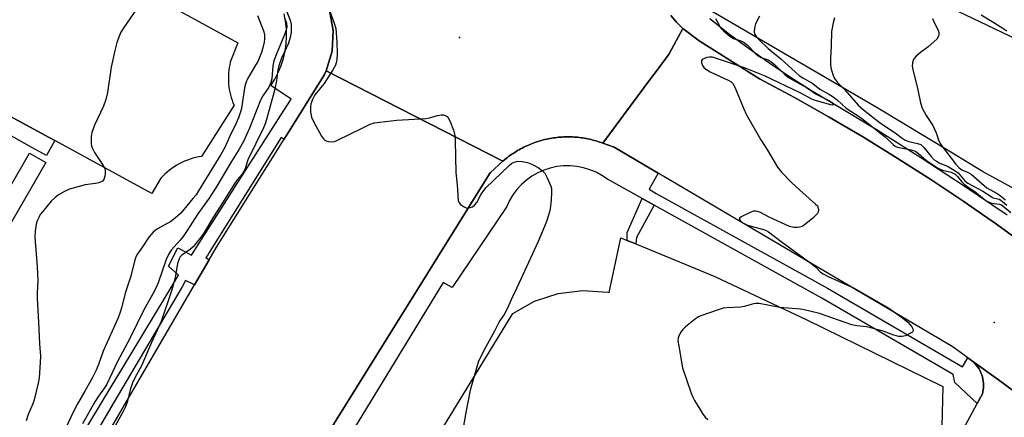
# Model space of a CAD drawing. Units: inches. Extents: x 1303759 to 1309759, y 485450 to 489451.
# Drawn here: x 1305686 to 1306003, y 487365 to 487493 of the extents above; entities that cross this region are included whole.
import ezdxf

# ---------------------------------------------------------------- set-up
doc = ezdxf.new("R2010")
doc.units = ezdxf.units.IN
doc.header["$MEASUREMENT"] = 0
for name, color, linetype in [('ELEV-Spot Elevation', 7, 'Continuous'), ('TRANS-Non Street Sidewalk', 7, 'Continuous'), ('TRANS-Parking Lot', 4, 'Continuous'), ('TRANS-Road', 130, 'Continuous'), ('TRANS-Street Sidewalk', 7, 'Continuous'), ('Undefined', 1, 'Continuous')]:
    doc.layers.add(name, color=color, linetype=linetype)

msp = doc.modelspace()

# ---------------------------------------------------------------- linework, layer by layer
at = {"layer": 'ELEV-Spot Elevation'}
for p in [(1305827.87, 487486.99, 289.25), (1306000.04, 487395.21, 287.32)]:
    msp.add_point(p, dxfattribs=at)
at = {"layer": 'TRANS-Non Street Sidewalk'}
msp.add_lwpolyline([(1305589.59, 487512.53), (1305695.76, 487454.76), (1305697.52, 487453.8), (1305694.91, 487448.98), (1305690.13, 487451.61), (1305630.66, 487485.12)], dxfattribs=at)
msp.add_lwpolyline([(1305890.61, 487432.98), (1305884.91, 487422.54), (1305884.66, 487420.51), (1305881.89, 487421.66), (1305881.84, 487424.2), (1305886.67, 487435.16)], close=True, dxfattribs=at)
msp.add_polyline3d([(1305692.21, 487338.87, 0), (1305688.74, 487332.63, 0), (1305647.39, 487357.26, 0), (1305630.18, 487365.84, 0), (1305626.44, 487361.2, 0), (1305621.48, 487352.28, 0), (1305613.08, 487356.95, 0), (1305617.54, 487364.69, 0), (1305583.96, 487382.63, 0), (1305579.98, 487375.37, 0), (1305574.51, 487378.41, 0), (1305583.07, 487393.8, 0), (1305595.32, 487386.58, 0), (1305612.45, 487418.51, 0), (1305608.08, 487420.68, 0), (1305609.42, 487423.36, 0), (1305610.88, 487425.99, 0), (1305661.21, 487400.96, 0), (1305689.42, 487449.78, 0), (1305694.62, 487446.78, 0), (1305665, 487395.52, 0), (1305647.24, 487364.8, 0), (1305660.37, 487356.48, 0)], close=True, dxfattribs=at)
at = {"layer": 'TRANS-Parking Lot'}
for points in [[(1305645.42, 487545.95), (1305756.54, 487485.27), (1305754.05, 487479.05), (1305753.86, 487478.2), (1305753.7, 487477.34), (1305753.58, 487476.46), (1305753.5, 487475.58), (1305753.45, 487474.69), (1305753.43, 487473.79), (1305753.46, 487472.89), (1305753.52, 487472), (1305753.61, 487471.11), (1305753.75, 487470.22), (1305753.91, 487469.34), (1305754.12, 487468.47), (1305754.35, 487467.61), (1305754.62, 487466.77), (1305754.93, 487465.95), (1305755.26, 487465.14), (1305744.77, 487448.65), (1305743.85, 487448.51), (1305742.94, 487448.33), (1305742.03, 487448.1), (1305741.12, 487447.83), (1305740.23, 487447.52), (1305739.34, 487447.17), (1305738.47, 487446.78), (1305737.62, 487446.35), (1305736.79, 487445.88), (1305735.98, 487445.38), (1305735.2, 487444.84), (1305734.44, 487444.26), (1305733.72, 487443.66), (1305733.02, 487443.02), (1305732.36, 487442.36), (1305731.74, 487441.68), (1305728.79, 487436.79), (1305697.52, 487453.8), (1305695.76, 487454.76), (1305589.59, 487512.53)], [(1306014.99, 487433.6), (1305996.33, 487443.84), (1305986.1, 487450.04), (1305962.62, 487464.27), (1305911.63, 487493.93), (1305903.49, 487498.66), (1305909.91, 487507.73), (1305914.13, 487513.7), (1305923.31, 487526.69), (1305924, 487526.36), (1305943.14, 487517.2), (1305946.41, 487515.63), (1305951.5, 487513.19), (1305957.75, 487510.2), (1305961.69, 487508.32), (1305967.2, 487505.68), (1306073.22, 487454.95)]]:
    msp.add_lwpolyline(points, dxfattribs=at)
for points in [[(1305802.6, 487328.9, 0), (1305845.01, 487398.1, 0), (1305852.02, 487402.06, 0), (1305859.66, 487404.58, 0), (1305867.65, 487405.56, 0), (1305875.67, 487404.97, 0), (1305876.08, 487404.89, 0), (1305879.89, 487422.49, 0), (1305881.89, 487421.66, 0), (1305884.66, 487420.51, 0), (1305910.15, 487409.99, 0), (1305939.77, 487396.04, 0), (1305983.5, 487374.62, 0), (1305983.17, 487357.5, 0)], [(1305987.96, 487356.78, 0), (1305994.65, 487369.19, 0), (1305996.28, 487372.23, 0), (1305996.43, 487372.88, 0), (1305996.55, 487373.54, 0), (1305996.61, 487374.22, 0), (1305996.64, 487374.92, 0), (1305996.62, 487375.61, 0), (1305996.55, 487376.31, 0), (1305996.44, 487377.01, 0), (1305996.28, 487377.7, 0), (1305996.07, 487378.37, 0), (1305995.82, 487379.03, 0), (1305995.53, 487379.67, 0), (1305995.2, 487380.29, 0), (1305994.83, 487380.87, 0), (1305994.43, 487381.42, 0), (1305994, 487381.94, 0), (1305993.54, 487382.42, 0), (1306001.53, 487376.73, 0), (1306006.41, 487373.08, 0)]]:
    msp.add_polyline3d(points, dxfattribs=at)
at = {"layer": 'TRANS-Road'}
for points in [[(1305895.94, 487494.07), (1305897.79, 487491.87), (1305899.81, 487489.82), (1305895.36, 487481.67), (1305891.51, 487476.48), (1305889.39, 487473.62), (1305874.06, 487452.96), (1305873.54, 487453.15), (1305873.01, 487453.33), (1305872.48, 487453.51), (1305871.94, 487453.67), (1305871.4, 487453.82), (1305870.87, 487453.97), (1305870.32, 487454.1), (1305869.78, 487454.23), (1305869.23, 487454.34), (1305868.69, 487454.45), (1305868.13, 487454.55), (1305867.58, 487454.64), (1305867.03, 487454.71), (1305866.48, 487454.78), (1305865.92, 487454.84), (1305865.36, 487454.89), (1305864.8, 487454.93), (1305864.25, 487454.96), (1305863.69, 487454.98), (1305863.13, 487454.99), (1305862.57, 487454.99), (1305862.01, 487454.98), (1305861.46, 487454.96), (1305860.9, 487454.93), (1305860.34, 487454.89), (1305859.78, 487454.84), (1305859.23, 487454.78), (1305858.67, 487454.72), (1305858.12, 487454.64), (1305857.57, 487454.55), (1305857.02, 487454.46), (1305856.47, 487454.35), (1305855.92, 487454.23), (1305855.38, 487454.11), (1305854.84, 487453.98), (1305854.3, 487453.83), (1305853.76, 487453.68), (1305853.23, 487453.51), (1305852.69, 487453.34), (1305852.17, 487453.16), (1305851.64, 487452.97), (1305851.12, 487452.77), (1305850.6, 487452.56), (1305850.09, 487452.34), (1305849.58, 487452.11), (1305849.07, 487451.87), (1305848.57, 487451.63), (1305848.07, 487451.38), (1305847.58, 487451.11), (1305847.09, 487450.85), (1305846.61, 487450.57), (1305846.13, 487450.28), (1305845.65, 487449.98), (1305845.18, 487449.68), (1305844.72, 487449.37), (1305844.26, 487449.04), (1305843.81, 487448.72), (1305843.37, 487448.38), (1305842.92, 487448.04), (1305842.49, 487447.69), (1305841.84, 487447.14), (1305784.99, 487476.24), (1305786.88, 487482.57), (1305787.22, 487489.18), (1305786, 487495.67)], [(1306006.41, 487373.08), (1306001.53, 487376.73), (1305993.54, 487382.42), (1305991.64, 487383.82), (1305988.09, 487386.44), (1305986.54, 487387.52), (1305891.84, 487443.34), (1305877.71, 487451.66), (1305874.06, 487452.96), (1305889.39, 487473.62), (1305891.51, 487476.48), (1305895.36, 487481.67), (1305899.81, 487489.82), (1305905.12, 487485.95), (1305924.5, 487473.71), (1305935.76, 487467.64), (1305940.74, 487464.84), (1305946.92, 487461.36), (1305957.95, 487454.87), (1305968.86, 487448.18), (1305979.64, 487441.28), (1305990.28, 487434.18), (1305996.37, 487429.95), (1306000.79, 487426.88), (1306011.17, 487419.38)]]:
    msp.add_lwpolyline(points, dxfattribs=at)
msp.add_lwpolyline([(1305841.84, 487447.14), (1305837.9, 487443.5), (1305837.5, 487443.04), (1305778.1, 487347.64), (1305753.71, 487305.85), (1305749.57, 487298.84), (1305741.88, 487285.01), (1305717.54, 487240.73), (1305710.93, 487227.93), (1305656.44, 487256.1), (1305660.46, 487263.01), (1305663.82, 487269.16), (1305696.6, 487327.82), (1305698.28, 487330.84), (1305699.89, 487333.72), (1305706.02, 487344.69), (1305742.57, 487407.39), (1305747.27, 487415.45), (1305749.59, 487419.44), (1305771.39, 487454.22), (1305784.44, 487475.03), (1305784.99, 487476.24)], close=True, dxfattribs=at)
at = {"layer": 'TRANS-Street Sidewalk'}
for points in [[(1305660.6, 487577.5), (1305773.21, 487511.47), (1305774.01, 487511), (1305779.2, 487506.9), (1305783.27, 487501.7), (1305786, 487495.67), (1305787.22, 487489.18), (1305786.88, 487482.57), (1305784.99, 487476.24), (1305784.44, 487475.03), (1305771.39, 487454.22), (1305770.44, 487454.81), (1305747.25, 487417.8), (1305746.76, 487416.77), (1305746.18, 487416.12), (1305747.27, 487415.45), (1305742.57, 487407.39), (1305739.64, 487408.77), (1305738.53, 487406.74), (1305721.94, 487378.57), (1305716.7, 487369.67), (1305696.68, 487335.69)], [(1305693.65, 487338.04), (1305712.88, 487369.88), (1305722.11, 487385.16), (1305733.73, 487404.4), (1305737.37, 487410.42), (1305737.43, 487410.51), (1305734.13, 487413.33), (1305737.15, 487419.24), (1305741.53, 487416.92), (1305753.87, 487436.21), (1305755.52, 487438.79), (1305771.3, 487463.44), (1305773.63, 487467.08), (1305767.07, 487471.5), (1305768.36, 487473.54), (1305769.47, 487475.69), (1305770.41, 487477.92), (1305771.15, 487480.23), (1305771.7, 487482.58), (1305772.05, 487484.98), (1305772.2, 487487.39), (1305772.14, 487489.81), (1305771.88, 487492.22), (1305771.42, 487494.6)], [(1306011.17, 487419.38), (1306000.79, 487426.88), (1305996.37, 487429.95), (1305990.28, 487434.18), (1305979.64, 487441.28), (1305968.86, 487448.18), (1305957.95, 487454.87), (1305946.92, 487461.36), (1305940.74, 487464.84), (1305935.76, 487467.64), (1305924.5, 487473.71), (1305905.12, 487485.95), (1305899.81, 487489.82), (1305897.79, 487491.87), (1305895.94, 487494.07)], [(1305908.54, 487493.04), (1305914.84, 487488.08), (1305921.26, 487483.28), (1305927.81, 487478.66), (1305934.48, 487474.21), (1305941.26, 487469.93), (1305948.15, 487465.84), (1305962.39, 487457.2), (1305976.49, 487448.33), (1305990.43, 487439.22), (1306004.23, 487429.88)], [(1305778.1, 487347.64), (1305837.5, 487443.04), (1305837.9, 487443.5), (1305841.84, 487447.14), (1305842.49, 487447.69), (1305842.92, 487448.04), (1305843.37, 487448.38), (1305843.81, 487448.72), (1305844.26, 487449.04), (1305844.72, 487449.37), (1305845.18, 487449.68), (1305845.65, 487449.98), (1305846.13, 487450.28), (1305846.61, 487450.57), (1305847.09, 487450.85), (1305847.58, 487451.11), (1305848.07, 487451.38), (1305848.57, 487451.63), (1305849.07, 487451.87), (1305849.58, 487452.11), (1305850.09, 487452.34), (1305850.6, 487452.56), (1305851.12, 487452.77), (1305851.64, 487452.97), (1305852.17, 487453.16), (1305852.69, 487453.34), (1305853.23, 487453.51), (1305853.76, 487453.68), (1305854.3, 487453.83), (1305854.84, 487453.98), (1305855.38, 487454.11), (1305855.92, 487454.23), (1305856.47, 487454.35), (1305857.02, 487454.46), (1305857.57, 487454.55), (1305858.12, 487454.64), (1305858.67, 487454.72), (1305859.23, 487454.78), (1305859.78, 487454.84), (1305860.34, 487454.89), (1305860.9, 487454.93), (1305861.46, 487454.96), (1305862.01, 487454.98), (1305862.57, 487454.99), (1305863.13, 487454.99), (1305863.69, 487454.98), (1305864.25, 487454.96), (1305864.8, 487454.93), (1305865.36, 487454.89), (1305865.92, 487454.84), (1305866.48, 487454.78), (1305867.03, 487454.71), (1305867.58, 487454.64), (1305868.13, 487454.55), (1305868.69, 487454.45), (1305869.23, 487454.34), (1305869.78, 487454.23), (1305870.32, 487454.1), (1305870.87, 487453.97), (1305871.4, 487453.82), (1305871.94, 487453.67), (1305872.48, 487453.51), (1305873.01, 487453.33), (1305873.54, 487453.15), (1305874.06, 487452.96), (1305877.71, 487451.66), (1305891.84, 487443.34), (1305888.97, 487438.19), (1305891.26, 487436.79), (1305946.43, 487406.26), (1305989.87, 487380.95), (1305991.64, 487383.82), (1305993.54, 487382.42), (1305994, 487381.94), (1305994.43, 487381.42), (1305994.83, 487380.87), (1305995.2, 487380.29), (1305995.53, 487379.67), (1305995.82, 487379.03), (1305996.07, 487378.37), (1305996.28, 487377.7), (1305996.44, 487377.01), (1305996.55, 487376.31), (1305996.62, 487375.61), (1305996.64, 487374.92), (1305996.61, 487374.22), (1305996.55, 487373.54), (1305996.43, 487372.88), (1305996.28, 487372.23), (1305994.65, 487369.19), (1305987.45, 487375.96), (1305986.85, 487378.49), (1305944.63, 487403.1), (1305890.61, 487432.98), (1305886.67, 487435.16), (1305875.53, 487441.33), (1305873.75, 487442.55), (1305871.85, 487443.58), (1305869.86, 487444.42), (1305867.8, 487445.05), (1305865.68, 487445.47), (1305863.54, 487445.66), (1305861.38, 487445.64), (1305859.23, 487445.4), (1305857.13, 487444.94), (1305855.08, 487444.27), (1305853.1, 487443.4), (1305851.23, 487442.33), (1305849.48, 487441.07), (1305847.86, 487439.64), (1305846.4, 487438.05), (1305845.11, 487436.33), (1305844, 487434.48), (1305843.08, 487432.52), (1305825.53, 487406.47), (1305822.64, 487408.1), (1305794.05, 487361.3)]]:
    msp.add_lwpolyline(points, dxfattribs=at)
at = {"layer": 'Undefined'}
for points, elevation in [([(1305724.82, 487497.51), (1305719.75, 487490.15), (1305718.81, 487488.65), (1305718.34, 487487.56), (1305717.55, 487485.31), (1305716.86, 487482.77), (1305715.73, 487477.39), (1305714.53, 487469.22), (1305714.02, 487467.06), (1305713.25, 487464.89), (1305710.35, 487458.77), (1305709.5, 487456.4), (1305709.2, 487455.05), (1305709.24, 487452.84), (1305709.38, 487452.03), (1305709.66, 487451.21), (1305710.33, 487449.96), (1305713.14, 487445.81), (1305713.67, 487444.78), (1305713.79, 487444.25), (1305713.79, 487443.42), (1305713.63, 487442.31), (1305713.33, 487441.28), (1305712.9, 487440.71), (1305712.47, 487440.47), (1305711.73, 487440.22), (1305710.66, 487440), (1305707.32, 487439.57), (1305702.24, 487438.1), (1305700.68, 487437.44), (1305698.76, 487436.36), (1305697.61, 487435.47), (1305696.33, 487434.29), (1305693.54, 487430.9), (1305692.87, 487429.94), (1305692.47, 487429.2), (1305691.89, 487427.91), (1305691.56, 487426.84), (1305691.18, 487424.65), (1305691.13, 487422.67), (1305691.87, 487413.2), (1305692.03, 487408.86), (1305691.81, 487404.72), (1305691.81, 487402.97), (1305692.31, 487395.3), (1305692.63, 487388.33), (1305692.95, 487384.42), (1305692.88, 487382.38), (1305692.54, 487377.42), (1305692.22, 487375.71), (1305690.93, 487370.35), (1305690.48, 487369.06), (1305688.99, 487365.56), (1305688.36, 487363.58)], 298), ([(1305785.06, 487498.32), (1305787.55, 487491.55), (1305788.01, 487489.87), (1305788.35, 487485.55), (1305788.46, 487481.7), (1305788.38, 487479.94), (1305788.16, 487478.83), (1305787.9, 487478.03), (1305787.09, 487476.51), (1305784.3, 487472.11), (1305781.31, 487468.52), (1305780.41, 487466.78), (1305779.95, 487465.48), (1305779.84, 487464.66), (1305779.93, 487462.95), (1305780.23, 487461.28), (1305780.98, 487459.68), (1305783.47, 487455.25), (1305784.12, 487454.3), (1305784.52, 487453.93), (1305784.96, 487453.7), (1305785.72, 487453.49), (1305786.77, 487453.39), (1305787.58, 487453.48), (1305788.38, 487453.78), (1305796.5, 487457.82), (1305799.11, 487459.03), (1305800.46, 487459.49), (1305802.17, 487459.75), (1305807.65, 487460.35), (1305817.03, 487460.85), (1305818.2, 487461.08), (1305820.8, 487461.83), (1305821.95, 487462.07), (1305822.76, 487462.05), (1305823.45, 487461.79), (1305823.87, 487461.51), (1305824.23, 487461.14), (1305824.79, 487460.15), (1305825.99, 487457.14), (1305826.39, 487455.45), (1305826.53, 487453.73), (1305826.66, 487443.56), (1305827.11, 487439.58), (1305827.5, 487434.54), (1305827.76, 487433.75), (1305828.25, 487433.17), (1305829.12, 487432.53), (1305830.06, 487432.1), (1305830.56, 487432.05), (1305831.32, 487432.2), (1305832.07, 487432.51), (1305832.74, 487432.95), (1305833.44, 487433.82), (1305834.87, 487436.55), (1305836.39, 487438.58), (1305843.88, 487445.8), (1305844.75, 487446.48), (1305845.5, 487446.89), (1305846.62, 487447.14), (1305848.09, 487447.1), (1305849.78, 487446.68), (1305851.41, 487446.08), (1305853.19, 487445.08), (1305854.62, 487444.09), (1305855.36, 487443.26), (1305856.03, 487442.03), (1305857.28, 487439.16), (1305857.46, 487438.36), (1305857.53, 487437.26), (1305857.39, 487434.64), (1305857.05, 487431.78), (1305856.73, 487430.4), (1305855.92, 487427.69), (1305855.3, 487426.08), (1305853.17, 487421.33), (1305846.36, 487406.38), (1305844.98, 487403.51), (1305843.26, 487399.59), (1305842.3, 487397.82), (1305841, 487395.99), (1305840.41, 487395), (1305839.19, 487392.49), (1305836.34, 487387.42), (1305834.04, 487382.73), (1305833.57, 487381.3), (1305831.32, 487373.43), (1305829.89, 487366.25), (1305829.05, 487361.27)], 290), ([(1305762.8, 487494.06), (1305763.52, 487492.45), (1305764.79, 487489.15), (1305765.03, 487488.01), (1305765.09, 487486.54), (1305764.96, 487485.42), (1305764.68, 487484.05), (1305764.1, 487482.17), (1305762.88, 487479.29), (1305761.9, 487477.48), (1305759.62, 487473.69), (1305759.03, 487472.38), (1305758.62, 487470.72), (1305757.66, 487464.11), (1305757.29, 487462.67), (1305756.74, 487461.09), (1305756, 487459.39), (1305753.81, 487454.98), (1305752.25, 487451.59), (1305750.97, 487449.33), (1305743.85, 487437.62), (1305743.02, 487436.37), (1305742.03, 487435.12), (1305738.08, 487430.47), (1305736.45, 487428.91), (1305734.91, 487427.73), (1305730.58, 487425.36), (1305729.86, 487424.89), (1305729.22, 487424.34), (1305728.46, 487423.5), (1305727.59, 487422.36), (1305725.79, 487419.6), (1305724.16, 487417.29), (1305723.61, 487416.33), (1305723.17, 487414.97), (1305722.04, 487410.18), (1305720.18, 487404.71), (1305719.13, 487400.24), (1305718.63, 487398.6), (1305717.9, 487396.73), (1305713.12, 487385.99), (1305711.66, 487381.73), (1305710.89, 487379.88), (1305709.55, 487377.27), (1305707.23, 487373.08), (1305704.84, 487369), (1305703.45, 487366.33), (1305698.78, 487356.26)], 296), ([(1305771.67, 487496.85), (1305773.38, 487492.54), (1305773.66, 487491.17), (1305773.71, 487488.82), (1305773.48, 487487.4), (1305772.78, 487485.19), (1305770.51, 487480.28), (1305769.67, 487477.86), (1305769.38, 487476.53), (1305768.95, 487473.11), (1305768.45, 487470.38), (1305765.76, 487460.58), (1305765.27, 487459.16), (1305764.71, 487457.88), (1305759.75, 487447.56), (1305758.81, 487444.69), (1305758.33, 487443.7), (1305757.87, 487443.03), (1305756.29, 487441.14), (1305755.3, 487439.76), (1305751.77, 487434.04), (1305748.6, 487429.2), (1305745.64, 487424.22), (1305744.64, 487422.78), (1305742.07, 487419.55), (1305741.21, 487418.81), (1305738.44, 487416.9), (1305737.92, 487416.38), (1305737.57, 487415.77), (1305737.09, 487414.17), (1305736.46, 487410.22), (1305735.82, 487407.69), (1305735.15, 487405.46), (1305731.79, 487395.56), (1305728.64, 487388.77), (1305725.45, 487381.33), (1305723.31, 487377.38), (1305722.6, 487375.77), (1305721.77, 487373.59), (1305720.97, 487369.88), (1305720.31, 487368.1), (1305719.53, 487366.56), (1305716.98, 487362.01)], 292), ([(1305924.46, 487493.89), (1305923.24, 487491.33), (1305922.9, 487490.04), (1305922.82, 487488.69), (1305923, 487487.98), (1305923.51, 487487.15), (1305924.41, 487486.21), (1305927.3, 487483.48), (1305931.36, 487480.13), (1305937.31, 487474.76), (1305938.42, 487474.01), (1305941.66, 487472.14), (1305943.96, 487470.3), (1305947.06, 487468.65), (1305948.26, 487467.89), (1305949.65, 487466.78), (1305952.42, 487464.24), (1305956.9, 487461.36), (1305963.61, 487456.11), (1305964.93, 487455.02), (1305967.54, 487452.57), (1305968.23, 487452.04), (1305968.92, 487451.69), (1305969.45, 487451.53), (1305973.34, 487450.82), (1305974.11, 487450.6), (1305974.84, 487450.28), (1305975.75, 487449.64), (1305978.33, 487447.35), (1305981.81, 487444.99), (1305982.51, 487444.64), (1305983.4, 487444.31), (1305986.28, 487443.64), (1305987.52, 487442.99), (1305988.31, 487442.26), (1305989.67, 487440.5), (1305990.43, 487439.74), (1305991.69, 487438.77), (1305993.82, 487437.36), (1305996.32, 487435.31), (1305997.7, 487434.33), (1305998.42, 487433.92), (1305999.17, 487433.6), (1306001.81, 487433.28), (1306002.43, 487433.07), (1306002.84, 487432.83), (1306005.42, 487430.61)], 286), ([(1305995.94, 487494.27), (1305999.98, 487491.82), (1306003.2, 487489.72), (1306004.21, 487489.14)], 280), ([(1305771.64, 487493.08), (1305772.14, 487491.55), (1305772.24, 487490.4), (1305772.07, 487489.44), (1305771.6, 487488.12), (1305769.03, 487481.97), (1305768.12, 487479.51), (1305767.8, 487477.85), (1305767.48, 487473.69), (1305767.17, 487472.45), (1305766.46, 487471.01), (1305764.52, 487468.2), (1305763.75, 487466.78), (1305760.23, 487457.74), (1305758.29, 487453.46), (1305756.91, 487451), (1305754.19, 487446.72), (1305749.72, 487439.13), (1305747.3, 487435.2), (1305743.65, 487430.21), (1305740.2, 487424.85), (1305738.84, 487422.89), (1305737.94, 487421.75), (1305735.05, 487418.51), (1305734.22, 487417.34), (1305733.41, 487415.46), (1305730.82, 487407.97), (1305730.12, 487406.26), (1305729.02, 487404.19), (1305726.17, 487399.26), (1305721.69, 487390.06), (1305717.71, 487382.69), (1305714.25, 487375.42), (1305713.5, 487374.21), (1305711.57, 487371.55), (1305710.38, 487369.7), (1305706.42, 487362.61)], 294), ([(1305910.34, 487493.11), (1305910.79, 487492.37), (1305911.59, 487490.69), (1305911.97, 487490.12), (1305912.95, 487489.11), (1305914.92, 487487.43), (1305916.1, 487486.68), (1305918.47, 487485.87), (1305919.55, 487485.34), (1305920.64, 487484.46), (1305923.12, 487481.93), (1305924, 487481.15), (1305925.02, 487480.54), (1305927.27, 487479.73), (1305928.31, 487479.15), (1305929.21, 487478.39), (1305932.68, 487475.08), (1305933.88, 487474.13), (1305935.33, 487473.24), (1305939.69, 487470.92), (1305942.75, 487468.69), (1305947.09, 487466.62), (1305947.74, 487466.17), (1305948.23, 487465.52), (1305948.25, 487465.29), (1305948.16, 487465.24), (1305947.44, 487465.26), (1305942.16, 487466.8), (1305941.1, 487467.27), (1305937.78, 487469.05), (1305926.13, 487474.58), (1305919.62, 487477.22), (1305910.99, 487480.13), (1305909.36, 487480.59), (1305908.35, 487480.65), (1305907.52, 487480.48), (1305906.74, 487480.22), (1305906.08, 487479.87), (1305905.81, 487479.56), (1305905.79, 487478.93), (1305906.15, 487477.97), (1305906.6, 487477.29), (1305907.17, 487476.78), (1305908.58, 487475.94), (1305914.58, 487473.17), (1305915.33, 487472.7), (1305915.91, 487472.13), (1305916.61, 487470.94), (1305919.35, 487464.19), (1305920.36, 487462.04), (1305924.88, 487453.99), (1305927.03, 487450.67), (1305930.35, 487445.23), (1305931.62, 487443.67), (1305934.8, 487440.34), (1305937.37, 487437.97), (1305942.59, 487433.35), (1305943.13, 487432.74), (1305943.45, 487432.04), (1305943.5, 487431.53), (1305943.38, 487430.76), (1305943.14, 487430.28), (1305942.78, 487429.85), (1305941.69, 487428.85), (1305938.93, 487426.56), (1305938.2, 487426.1), (1305937.43, 487425.87), (1305936.63, 487425.81), (1305935.53, 487425.85), (1305934.17, 487426.14), (1305927.64, 487429.16), (1305924.6, 487430.71), (1305923.83, 487431), (1305923.34, 487431.09), (1305922.57, 487431.04), (1305921.75, 487430.78), (1305918.55, 487429.24), (1305918.17, 487428.95), (1305917.97, 487428.63), (1305918.02, 487428.34), (1305918.23, 487428.03), (1305919.11, 487427.34), (1305920.46, 487426.7), (1305921.87, 487426.22), (1305925.81, 487425.14), (1305926.62, 487424.83), (1305927.37, 487424.44), (1305931.48, 487421.31), (1305941.42, 487413.98), (1305942.62, 487412.99), (1305944.15, 487411.47), (1305944.97, 487410.86), (1305946.64, 487409.99), (1305954.94, 487406.3), (1305966.11, 487399.84), (1305970.55, 487396.75), (1305972.29, 487395.32), (1305973.08, 487394.53), (1305973.58, 487393.88), (1305973.94, 487393.17), (1305974, 487392.51), (1305973.75, 487392.16), (1305973.34, 487391.86), (1305971.51, 487390.98), (1305970.4, 487390.67), (1305969.33, 487390.74), (1305967.72, 487391.15), (1305964.28, 487392.47), (1305960.37, 487393.55), (1305958.96, 487393.83), (1305955.82, 487394.12), (1305954.25, 487394.45), (1305943.8, 487398.09), (1305940.76, 487398.91), (1305938.84, 487399.33), (1305937.69, 487399.49), (1305931, 487400.06), (1305924.36, 487401.3), (1305923.32, 487401.32), (1305922.53, 487401.22), (1305919.53, 487400.39), (1305918.41, 487400.16), (1305913.98, 487399.95), (1305912.81, 487399.82), (1305911.14, 487399.34), (1305905.65, 487397.39), (1305904.86, 487397.02), (1305903.91, 487396.37), (1305900.72, 487393.81), (1305899.66, 487392.83), (1305899.16, 487392.15), (1305898.56, 487390.91), (1305898.31, 487390.14), (1305898.24, 487389.3), (1305898.47, 487387.56), (1305899.75, 487380.59), (1305902.54, 487372.52), (1305903.08, 487371.15), (1305903.61, 487370.12), (1305906.19, 487365.93), (1305907.03, 487364.78), (1305907.87, 487364.03)], 288), ([(1305948.65, 487493.35), (1305948.2, 487491.7), (1305947.72, 487488.85), (1305947.62, 487484.24), (1305947.33, 487480.17), (1305947.37, 487478.4), (1305947.52, 487477.24), (1305948.12, 487475.02), (1305948.69, 487473.77), (1305949.64, 487472.52), (1305952.03, 487470.17), (1305956.26, 487465.16), (1305957.99, 487463.69), (1305963.5, 487459.4), (1305968.24, 487456.3), (1305970.44, 487454.55), (1305971.39, 487453.93), (1305972.6, 487453.47), (1305975.42, 487452.89), (1305976.42, 487452.51), (1305976.83, 487452.21), (1305977.43, 487451.6), (1305979.81, 487448.65), (1305980.81, 487447.62), (1305981.47, 487447.16), (1305982.41, 487446.64), (1305985.3, 487445.43), (1305987.53, 487444.09), (1305988.44, 487443.37), (1305990.67, 487440.87), (1305991.64, 487440.06), (1305996.38, 487437.5), (1305999.07, 487435.75), (1305999.81, 487435.41), (1306001.66, 487434.89), (1306002.18, 487434.63), (1306002.81, 487434.19), (1306004.13, 487432.97)], 284), ([(1305980.23, 487493.1), (1305980.97, 487491.32), (1305982.07, 487489.32), (1305982.28, 487488.57), (1305982.29, 487487.83), (1305982.19, 487487.37), (1305981.59, 487486.48), (1305978.85, 487483.93), (1305976.31, 487482.11), (1305974.96, 487480.96), (1305974.23, 487480.07), (1305974, 487479.58), (1305973.79, 487478.78), (1305973.68, 487477.69), (1305973.84, 487476.62), (1305975.45, 487470.15), (1305976.4, 487465.92), (1305976.94, 487464.27), (1305978.19, 487461.89), (1305979.73, 487459.66), (1305980.3, 487458.66), (1305981.37, 487456.27), (1305982.12, 487454.02), (1305982.58, 487453.03), (1305983.16, 487452.18), (1305987.66, 487446.33), (1305988.82, 487445.03), (1305989.71, 487444.38), (1305991.68, 487443.49), (1305992.63, 487442.93), (1305997.76, 487438.62), (1305998.7, 487438.03), (1306001.3, 487436.6), (1306002.17, 487436.02), (1306003.7, 487434.67)], 282)]:
    msp.add_lwpolyline(points, dxfattribs=dict(at, elevation=elevation))

doc.saveas('drawing.dxf')
